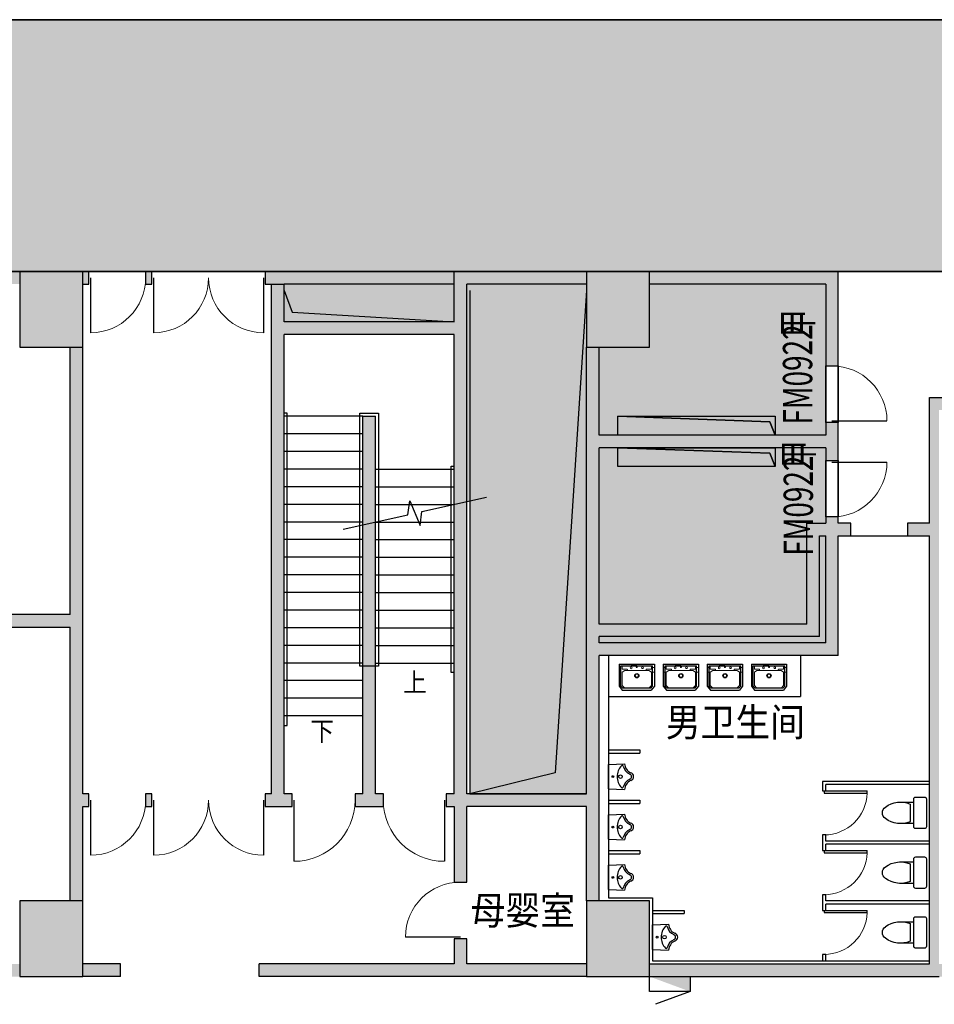
# Model space of a CAD drawing. Units: millimetres. Extents: x -266536 to 218572, y -581530 to -120592.
# Drawn here: x -785 to 13740, y -298619 to -282978 of the extents above; entities that cross this region are included whole.
import ezdxf

# ---------------------------------------------------------------- set-up
doc = ezdxf.new("R2010")
doc.units = ezdxf.units.MM
for name, color, linetype in [('000 XFS', 14, 'Continuous'), ('000WINDOW', 4, 'Continuous'), ('AREA-GREY', 8, 'Continuous'), ('car2', 9, 'Continuous'), ('COLUMN', 255, 'Continuous'), ('DIM_SYMB', 3, 'Continuous'), ('fur', 9, 'Continuous'), ('gzdi-ht', 9, 'Continuous'), ('gzdi-text', 6, 'Continuous'), ('gzdi-电管井', 2, 'Continuous'), ('STAIR', 2, 'Continuous'), ('toilet', 9, 'Continuous'), ('WALL', 5, 'Continuous'), ('WALL-SOLID', 7, 'Continuous'), ('WINDOW_TEXT', 7, 'Continuous'), ('X-XF-UT', 2, 'Continuous'), ('消防通道不可占用', 14, 'Continuous')]:
    doc.layers.add(name, color=color, linetype=linetype)
doc.styles.add('-宋体', font='txt', dxfattribs={"width": 0.8})
doc.styles.add('_TCH_WINDOW', font='txt', dxfattribs={"width": 0.7, "height": 3.5})

# ---------------------------------------------------------------- blocks, each defined once
blk = doc.blocks.new('$DorLib2D$00000004')
for p, q in [((-0.485, 0), (-0.485, 0.485)), ((0.485, 0), (0.485, 0.485))]:
    blk.add_line(p, q)
at = {"lineweight": 13}
for centre, start, end in [((-0.485, 0), 0, 90), ((0.485, 0), 90, 180)]:
    blk.add_arc(centre, 0.485, start, end, dxfattribs=at)
blk = doc.blocks.new('$DorLib2D$00000003')
blk.add_line((0.47, 0), (0.47, 0.97))
at = {"lineweight": 13}
blk.add_arc((0.47, 0), 0.97, 90, 180, dxfattribs=at)
blk = doc.blocks.new('$TCHSYS$DOOR2D')
for p, q in [((0.45, 0.975), (0.5, 0.975)), ((0.45, 0), (0.45, 0.975)), ((0.5, 0), (0.5, 0.975)), ((0.5, 0), (0.45, 0))]:
    blk.add_line(p, q)
at = {"lineweight": 13}
blk.add_arc((0.475, 0), 0.975, 91.4693, 180, dxfattribs=at)
blk = doc.blocks.new('$plan$00001616')
for p, q in [((-195, 0), (195, 0)), ((195, 0), (205, -255))]:
    blk.add_line(p, q)
blk.add_lwpolyline([(-195, 0), (-205, -255, 0.758087)], format="xyb")
for centre, radius in [((0, -72), 15), ((0, -190), 28.8)]:
    blk.add_circle(centre, radius)
for centre, radius, start, end in [((1, -392), 255, 90.214, 132.9604), ((-1, -392), 255, 47.0396, 89.786), ((-219, -430), 176, 26.1838, 85.5792), ((-159, -219), 18.5, 135.2429, 238.5808), ((-201, -406), 174, 22.2966, 79.4324), ((201, -406), 174, 100.5676, 157.7034), ((215, -423), 168, 93.3348, 155.3309), ((159, -219), 18.5, 301.4192, 44.7571), ((1, -337), 63.3, 194.7447, 345.2553), ((-3, -327), 38.6, 198.6391, 274.9996), ((3, -327), 38.6, 265.0004, 341.3609)]:
    blk.add_arc(centre, radius, start, end)
blk = doc.blocks.new('$plan$00000343')
at = {"lineweight": 13}
for p, q in [((-279, -123), (-251, -123)), ((-277, -51), (-251, -51)), ((-232, -26), (-232, -79)), ((-232, -79), (-154, -79)), ((-191, -100), (-232, -127)), ((-232, -127), (-232, -335)), ((-191, -100), (189, -100)), ((-149, -84), (-149, -100)), ((148, -84), (148, -100)), ((232, -79), (153, -79)), ((192, -101), (232, -127)), ((232, -26), (232, -79)), ((232, -127), (232, -335)), ((279, -51), (253, -51)), ((281, -123), (253, -123)), ((-232, -335), (-191, -381)), ((232, -335), (191, -381))]:
    blk.add_line(p, q, dxfattribs=at)
for p, q in [((-251, -26), (251, -26)), ((-251, -349), (-251, -26)), ((0, -26), (-90, -26)), ((-90, -26), (90, -26)), ((251, -349), (251, -26)), ((-221, -381), (-251, -349)), ((222, -381), (-221, -381)), ((222, -381), (251, -349))]:
    blk.add_line(p, q)
for points in [[(-280, 0), (-280, -350)], [(-280, 0), (280, 0)], [(280, 0), (280, -350)], [(-280, -350), (-230, -410)], [(-230, -410), (230, -410)], [(280, -350), (230, -410)]]:
    blk.add_lwpolyline(points)
for centre, radius in [((-89, -56), 15), ((1, -44), 8), ((91, -54), 15), ((1, -182), 24.9)]:
    blk.add_circle(centre, radius, dxfattribs=at)
blk.add_circle((1, -182), 33.1)
for centre, start, end in [((-154, -84), 0, 90), ((153, -84), 90, 180), ((189, -105), 57.2444, 90)]:
    blk.add_arc(centre, 5, start, end, dxfattribs=at)
blk = doc.blocks.new('$plan$00001613')
blk.add_line((-200, 170), (-200, -170))
at = {"color": 7}
blk.add_line((-260, -140), (-260, 140), dxfattribs=at)
blk.add_lwpolyline([(-430, -170), (-200, -170), (-200, -220, 0.414214), (-170, -250), (-30, -250, 0.414214), (0, -220), (0, 220, 0.414214), (-30, 250), (-170, 250, 0.414214), (-200, 220), (-200, 170), (-430, 170)], format="xyb")
for centre, radius, start, end in [((-413, -227), 398, 67.4505, 126.6381), ((-590, 0), 110, 123.4509, 236.5491), ((-413, 227), 398, 233.3619, 292.5495)]:
    blk.add_arc(centre, radius, start, end, dxfattribs=at)
blk = doc.blocks.new('XFXRD')
at = {"layer": 'X-XF-UT', "color": 4, "linetype": 'Continuous'}
for p, q in [((1.012, 0), (1.86, 0.839)), ((1.012, -1), (1.012, 0)), ((1.012, 0), (2.012, 0)), ((2.012, 0), (2.012, -1)), ((2.012, -1), (1.012, -1))]:
    blk.add_line(p, q, dxfattribs=at)
at = {"layer": 'X-XF-UT', "color": 4}
blk.add_solid([(1.012, 0), (1.012, -1), (2.012, -1)], dxfattribs=at)

msp = doc.modelspace()

# ---------------------------------------------------------------- hatches: boundary and pattern name
at = {"layer": '000 XFS', "lineweight": -2}
h = msp.add_hatch(color=7, dxfattribs=at)
h.set_gradient(color1=(249, 51, 6), color2=(194, 40, 5), one_color=1, tint=0.39, name='INVCURVED')
edge = h.paths.add_edge_path()
edge.add_line((-253378.9, -286977.5), (24714.6, -286977.5))
edge.add_line((24714.6, -286977.5), (24714.6, -285477.5))
edge.add_line((24714.6, -285477.5), (-169035.4, -285477.5))
edge.add_line((-253378.9, -285477.5), (-253378.9, -286977.5))
h.paths.add_polyline_path([(-253378.9, -285477.5), (-253378.9, -286977.5)])
edge = h.paths.add_edge_path(flags=17)
edge.add_line((-253378.9, -286977.5), (24714.6, -286977.5))
edge.add_line((24714.6, -286977.5), (24714.6, -285477.5))
edge.add_line((24714.6, -285477.5), (-169035.4, -285477.5))
at = {"layer": 'AREA-GREY'}
h = msp.add_hatch(color=256, dxfattribs=at)
h.dxf.hatch_style = 1
h.set_gradient(color1=(128, 128, 128), color2=(128, 128, 128), tint=1)
h.paths.add_polyline_path([(3414.6, -287177.5), (3414.6, -287277.5), (3540.8, -287622.1), (6114.6, -287777.5), (6114.6, -287777.5), (6114.6, -287177.5)])
h = msp.add_hatch(color=256, dxfattribs=at)
h.dxf.hatch_style = 1
h.set_gradient(color1=(128, 128, 128), color2=(128, 128, 128), tint=1)
h.paths.add_polyline_path([(8214.6, -287277.5), (8214.6, -287177.5), (6314.6, -287177.5), (6314.6, -287977.5), (6314.6, -290632.7), (6364.6, -290621.5), (6364.6, -295277.5), (7718.9, -294942.5)])
h = msp.add_hatch(color=256, dxfattribs=at)
h.dxf.hatch_style = 1
h.set_gradient(color1=(128, 128, 128), color2=(128, 128, 128), tint=1)
h.paths.add_polyline_path([(12014.6, -288477.5), (12014.6, -287177.5), (9214.6, -287177.5), (9214.6, -288177.5), (8414.6, -288177.5), (8414.6, -289577.5), (8714.6, -289577.5), (8714.6, -289277.5), (11214.6, -289277.5), (11214.6, -289577.5), (12014.6, -289577.5), (12014.6, -289377.5)])
h = msp.add_hatch(color=256, dxfattribs=at)
h.dxf.hatch_style = 1
h.set_gradient(color1=(128, 128, 128), color2=(128, 128, 128), tint=1)
h.paths.add_polyline_path([(11125.3, -289366.1), (8714.6, -289277.5), (8714.6, -289577.5), (11214.6, -289577.5)])
h.paths.add_polyline_path([(11125.3, -289866.1), (8714.6, -289777.5), (8714.6, -290077.5), (11214.6, -290077.5)], flags=17)
h.paths.add_polyline_path([(11714.6, -290977.5), (12014.6, -290977.5), (12014.6, -290877.5), (12014.6, -289977.5), (12014.6, -289777.5), (11214.6, -289777.5), (11214.6, -290077.5), (8714.6, -290077.5), (8714.6, -289777.5), (8414.6, -289777.5), (8414.6, -292577.5), (11714.6, -292577.5)])
h = msp.add_hatch(color=256, dxfattribs=at)
h.dxf.hatch_style = 1
h.set_gradient(color1=(128, 128, 128), color2=(128, 128, 128), tint=1)
h.paths.add_polyline_path([(12014.6, -291177.5), (11914.6, -291177.5), (11914.6, -292777.5), (8414.6, -292777.5), (8414.6, -292877.5), (12014.6, -292877.5)])
at = {"layer": 'car2'}
for points in [[(11214.6, -289277.5), (11214.6, -289577.5), (11125.3, -289366.1), (8714.6, -289277.5)], [(11214.6, -289777.5), (11214.6, -290077.5), (11125.3, -289866.1), (8714.6, -289777.5)]]:
    msp.add_hatch(color=256, dxfattribs=at).paths.add_polyline_path(points)
at = {"layer": 'WALL-SOLID'}
h = msp.add_hatch(color=7, dxfattribs=at)
h.dxf.hatch_style = 1
h.paths.add_polyline_path([(-5285.4, -286977.5), (-6285.4, -286977.5), (-6285.4, -288177.5), (-5285.4, -288177.5)])
h.paths.add_polyline_path([(214.6, -286977.5), (-785.4, -286977.5), (-785.4, -288177.5), (214.6, -288177.5)])
h.paths.add_polyline_path([(314.6, -286977.5), (214.6, -286977.5), (214.6, -287177.5), (314.6, -287177.5)])
h.paths.add_polyline_path([(-785.4, -286977.5), (-5285.4, -286977.5), (-5285.4, -287177.5), (-785.4, -287177.5)])
h.paths.add_polyline_path([(-6085.4, -288177.5), (-6285.4, -288177.5), (-6285.4, -288752.5), (-6085.4, -288752.5)])
h = msp.add_hatch(color=7, dxfattribs=at)
h.dxf.hatch_style = 1
h.paths.add_polyline_path([(1214.6, -295477.5), (1314.6, -295477.5), (1314.6, -295277.5), (1214.6, -295277.5)])
h.paths.add_polyline_path([(1214.6, -287177.5), (1314.6, -287177.5), (1314.6, -286977.5), (1214.6, -286977.5)])
h = msp.add_hatch(color=7, dxfattribs=at)
h.dxf.hatch_style = 1
h.paths.add_polyline_path([(3214.6, -295277.5), (3114.6, -295277.5), (3114.6, -295477.5), (3414.6, -295477.5), (3539.6, -295477.5), (3539.6, -295277.5), (3414.6, -295277.5), (3414.6, -287977.5), (6114.6, -287977.5), (6114.6, -290677.5), (6314.6, -290632.7), (6314.6, -287977.5), (6314.6, -287177.5), (8214.6, -287177.5), (8214.6, -286977.5), (6114.6, -286977.5), (6114.6, -287777.5), (3414.6, -287777.5), (3414.6, -287177.5), (3214.6, -287177.5), (3214.6, -287977.5)])
h = msp.add_hatch(color=7, dxfattribs=at)
h.dxf.hatch_style = 1
h.paths.add_polyline_path([(6114.6, -287177.5), (6114.6, -286977.5), (3414.6, -286977.5), (3114.6, -286977.5), (3114.6, -287177.5), (3414.6, -287177.5)])
h = msp.add_hatch(color=7, dxfattribs=at)
h.dxf.hatch_style = 1
h.paths.add_polyline_path([(9214.6, -286977.5), (8214.6, -286977.5), (8214.6, -288177.5), (9214.6, -288177.5)])
h.paths.add_polyline_path([(12214.6, -286977.5), (9214.6, -286977.5), (9214.6, -287177.5), (12014.6, -287177.5), (12014.6, -288477.5), (12214.6, -288477.5)])
h = msp.add_hatch(color=7, dxfattribs=at)
h.dxf.hatch_style = 1
h.paths.add_polyline_path([(-2285.4, -292427.5), (-6085.4, -292427.5), (-6085.4, -290627.5), (-6085.4, -289952.5), (-6285.4, -289952.5), (-6285.4, -290527.5), (-6285.4, -290727.5), (-6285.4, -292427.5), (-6285.4, -295577.5), (-6085.4, -295577.5), (-6085.4, -292627.5), (-2285.4, -292627.5)])
h.paths.add_polyline_path([(214.6, -292427.5), (214.6, -288177.5), (14.6, -288177.5), (14.6, -292427.5), (-1085.4, -292427.5), (-1085.4, -292627.5), (14.6, -292627.5), (14.6, -295477.5), (14.6, -296977.5), (214.6, -296977.5), (214.6, -295477.5), (314.6, -295477.5), (314.6, -295277.5), (214.6, -295277.5)])
h.paths.add_polyline_path([(214.6, -296977.5), (-785.4, -296977.5), (-785.4, -298177.5), (214.6, -298177.5)])
h.paths.add_polyline_path([(-5285.4, -296977.5), (-6285.4, -296977.5), (-6285.4, -298177.5), (-5285.4, -298177.5)])
h.paths.add_polyline_path([(-6085.4, -296777.5), (-6285.4, -296777.5), (-6285.4, -296977.5), (-6085.4, -296977.5)])
h.paths.add_polyline_path([(-785.4, -297977.5), (-5285.4, -297977.5), (-5285.4, -298177.5), (-785.4, -298177.5)])
h.paths.add_polyline_path([(815.1, -297977.5), (214.6, -297977.5), (214.6, -298177.5), (815.1, -298177.5)])
h = msp.add_hatch(color=7, dxfattribs=at)
h.dxf.hatch_style = 1
h.paths.add_polyline_path([(8414.6, -289777.5), (12014.6, -289777.5), (12014.6, -289977.5), (12214.6, -289977.5), (12214.6, -289577.5), (12214.6, -289377.5), (12014.6, -289377.5), (12014.6, -289577.5), (8414.6, -289577.5), (8414.6, -288177.5), (8214.6, -288177.5), (8214.6, -289577.5), (8214.6, -292577.5), (8214.6, -292877.5), (8214.6, -295277.5), (6314.6, -295277.5), (6314.6, -290632.7), (6114.6, -290677.5), (6114.6, -295277.5), (5989.6, -295277.5), (5989.6, -295477.5), (6114.6, -295477.5), (6114.6, -296677.5), (6314.6, -296677.5), (6314.6, -295477.5), (8214.6, -295477.5), (8214.6, -296977.5), (8414.6, -296977.5), (8414.6, -295477.5), (8414.6, -293077.5), (12214.6, -293077.5), (12214.6, -291177.5), (12414.6, -291177.5), (12414.6, -290977.5), (12214.6, -290977.5), (12214.6, -290877.5), (12014.6, -290877.5), (12014.6, -290977.5), (11714.6, -290977.5), (11714.6, -292577.5), (8414.6, -292577.5)])
h.paths.add_polyline_path([(8414.6, -292777.5), (11914.6, -292777.5), (11914.6, -291177.5), (12014.6, -291177.5), (12014.6, -292877.5), (8414.6, -292877.5)], flags=16)
h = msp.add_hatch(color=7, dxfattribs=at)
h.dxf.hatch_style = 1
h.paths.add_polyline_path([(14264.6, -289177.5), (15664.6, -289177.5), (15664.6, -288277.5), (15464.6, -288277.5), (15464.6, -288977.5), (14264.6, -288977.5), (13664.6, -288977.5), (13664.6, -290977.5), (13314.6, -290977.5), (13314.6, -291177.5), (13664.6, -291177.5), (13664.6, -297977.5), (9214.6, -297977.5), (9214.6, -298177.5), (13814.6, -298177.5), (14264.6, -298177.5), (17214.6, -298177.5), (17214.6, -297977.5), (14264.6, -297977.5)])
h.paths.add_polyline_path([(14114.6, -297977.5), (13814.6, -297977.5), (13814.6, -296977.5), (13814.6, -290977.5), (13814.6, -289177.5), (14114.6, -289177.5), (14114.6, -291657.5), (14114.6, -292607.5), (14114.6, -293557.5), (14114.6, -294507.5), (14114.6, -295457.5), (14114.6, -296407.5)], flags=16)
h = msp.add_hatch(color=7, dxfattribs=at)
h.dxf.hatch_style = 1
h.paths.add_polyline_path([(4864.6, -293247.5), (4664.6, -293247.5), (4664.6, -295277.5), (4539.6, -295277.5), (4539.6, -295477.5), (4864.6, -295477.5), (4989.6, -295477.5), (4989.6, -295277.5), (4864.6, -295277.5)])
h.paths.add_polyline_path([(4864.6, -290957.5), (4664.6, -291002.3), (4664.6, -293247.5), (4864.6, -293247.5)])
h.paths.add_polyline_path([(4864.6, -289277.5), (4664.6, -289277.5), (4664.6, -291002.3), (4864.6, -290957.5)])
h = msp.add_hatch(color=7, dxfattribs=at)
h.dxf.hatch_style = 1
h.paths.add_polyline_path([(9214.6, -298177.5), (9214.6, -296977.5), (8214.6, -296977.5), (8214.6, -298177.5)])
h = msp.add_hatch(color=7, dxfattribs=at)
h.dxf.hatch_style = 1
h.paths.add_polyline_path([(8214.6, -297977.5), (6314.6, -297977.5), (6314.6, -297577.5), (6114.6, -297577.5), (6114.6, -297977.5), (3015.1, -297977.5), (3015.1, -298177.5), (6114.6, -298177.5), (8214.6, -298177.5)])
at = {"layer": '消防通道不可占用', "lineweight": -2}
h = msp.add_hatch(color=7, dxfattribs=at)
h.set_gradient(color1=(250, 26, 5), color2=(245, 25, 5), one_color=1, tint=0.49)
h.paths.add_polyline_path([(-251878.9, -282977.5), (24514.6, -282977.5), (24514.6, -286977.5), (-251878.9, -286977.5)])

# ---------------------------------------------------------------- linework, layer by layer
at = {"layer": '000WINDOW'}
for p, q in [((12014.6, -289377.5), (12014.6, -288477.5)), ((12214.6, -289377.5), (12214.6, -288477.5)), ((12014.6, -290877.5), (12014.6, -289977.5)), ((12214.6, -290877.5), (12214.6, -289977.5)), ((12414.6, -291177.5), (13314.6, -291177.5))]:
    msp.add_line(p, q, dxfattribs=at)
at = {"layer": 'AREA-GREY'}
for p, q in [((12014.6, -288477.5), (12014.6, -289377.5)), ((12214.6, -288477.5), (12214.6, -289377.5)), ((12014.6, -289977.5), (12014.6, -290877.5)), ((12214.6, -289977.5), (12214.6, -290877.5))]:
    msp.add_line(p, q, dxfattribs=at)
at = {"layer": 'car2'}
for points in [[(11214.6, -289277.5), (11214.6, -289577.5), (11125.3, -289366.1), (8714.6, -289277.5)], [(11214.6, -289777.5), (11214.6, -290077.5), (11125.3, -289866.1), (8714.6, -289777.5)]]:
    msp.add_lwpolyline(points, close=True, dxfattribs=at)
at = {"layer": 'COLUMN', "color": 4}
msp.add_line((-260385.4, -286977.5), (26014.6, -286977.5), dxfattribs=at)
at = {"layer": 'COLUMN'}
for p, q in [((214.6, -286977.5), (-785.4, -286977.5)), ((-785.4, -286977.5), (-785.4, -288177.5)), ((214.6, -288177.5), (214.6, -286977.5)), ((9214.6, -286977.5), (8214.6, -286977.5)), ((8214.6, -286977.5), (8214.6, -288177.5)), ((9214.6, -288177.5), (9214.6, -286977.5)), ((-785.4, -288177.5), (214.6, -288177.5)), ((8214.6, -288177.5), (9214.6, -288177.5)), ((214.6, -296977.5), (-785.4, -296977.5)), ((-785.4, -296977.5), (-785.4, -298177.5)), ((214.6, -298177.5), (214.6, -296977.5)), ((9214.6, -296977.5), (8214.6, -296977.5)), ((8214.6, -296977.5), (8214.6, -298177.5)), ((9214.6, -298177.5), (9214.6, -296977.5)), ((-785.4, -298177.5), (214.6, -298177.5)), ((8214.6, -298177.5), (9214.6, -298177.5))]:
    msp.add_line(p, q, dxfattribs=at)
at = {"layer": 'DIM_SYMB'}
for points in [[(4039.6, -294037.5, 0, 0, 0), (4039.6, -288645.3, 0, 0, 0), (5489.6, -288645.3, 0, 0, 0), (5489.6, -289872.5, 140, 0, 0), (5489.6, -290397.5, 0, 0, 0)], [(5489.6, -293197.5, 0, 0, 0), (5489.6, -291762.5, 140, 0, 0), (5489.6, -291237.5, 0, 0, 0)]]:
    msp.add_lwpolyline(points, format="xyseb", dxfattribs=at)
msp.add_lwpolyline([(4352.3, -291072.3), (5379.8, -290842.1), (5408.5, -290620.5), (5572.5, -291014.2), (5599.3, -290792.9), (6626.9, -290562.8)], dxfattribs=at)
at = {"layer": 'gzdi-ht'}
for points in [[(3414.6, -287277.5), (3414.6, -287777.5), (3540.8, -287622.1), (6114.6, -287777.5)], [(6364.6, -295277.5), (8214.6, -295277.5), (7718.9, -294942.5), (8214.6, -287277.5)]]:
    msp.add_solid(points, dxfattribs=at)
at = {"layer": 'gzdi-电管井'}
for p, q in [((6364.6, -287277.5), (6364.6, -295277.5)), ((6364.6, -295277.5), (8214.6, -295277.5))]:
    msp.add_line(p, q, dxfattribs=at)
for points in [[(3414.6, -287277.5), (3540.8, -287622.1), (6114.6, -287777.5)], [(8214.6, -287277.5), (7718.9, -294942.5), (6364.6, -295277.5)], [(8714.6, -289277.5), (11125.3, -289366.1), (11214.6, -289577.5)], [(8714.6, -289277.5), (11125.3, -289366.1), (11214.6, -289577.5)], [(8714.6, -289777.5), (11125.3, -289866.1), (11214.6, -290077.5)], [(8714.6, -289777.5), (11125.3, -289866.1), (11214.6, -290077.5)]]:
    msp.add_lwpolyline(points, dxfattribs=at)
for points in [[(8714.6, -289277.5), (11214.6, -289277.5), (11214.6, -289577.5), (8714.6, -289577.5)], [(8714.6, -289777.5), (11214.6, -289777.5), (11214.6, -290077.5), (8714.6, -290077.5)]]:
    msp.add_lwpolyline(points, close=True, dxfattribs=at)
at = {"layer": 'STAIR'}
for p, q in [((4664.6, -289277.5), (3414.6, -289277.5)), ((4664.6, -289557.5), (3414.6, -289557.5)), ((4664.6, -289837.5), (3414.6, -289837.5)), ((4664.6, -290117.5), (3414.6, -290117.5)), ((4864.6, -290117.5), (6114.6, -290117.5)), ((4664.6, -290397.5), (3414.6, -290397.5)), ((4864.6, -290397.5), (6114.6, -290397.5)), ((4664.6, -290677.5), (3414.6, -290677.5)), ((4864.6, -290677.5), (6114.6, -290677.5)), ((4664.6, -290957.5), (3414.6, -290957.5)), ((4864.6, -290957.5), (6114.6, -290957.5)), ((4664.6, -291237.5), (3414.6, -291237.5)), ((4864.6, -291237.5), (6114.6, -291237.5)), ((4664.6, -291517.5), (3414.6, -291517.5)), ((4864.6, -291517.5), (6114.6, -291517.5)), ((4664.6, -291797.5), (3414.6, -291797.5)), ((4864.6, -291797.5), (6114.6, -291797.5)), ((4664.6, -292077.5), (3414.6, -292077.5)), ((4864.6, -292077.5), (6114.6, -292077.5)), ((4664.6, -292357.5), (3414.6, -292357.5)), ((4864.6, -292357.5), (6114.6, -292357.5)), ((4664.6, -292637.5), (3414.6, -292637.5)), ((4864.6, -292637.5), (6114.6, -292637.5)), ((4664.6, -292917.5), (3414.6, -292917.5)), ((4864.6, -292917.5), (6114.6, -292917.5)), ((4664.6, -293197.5), (3414.6, -293197.5)), ((4864.6, -293197.5), (6114.6, -293197.5)), ((4664.6, -293477.5), (3414.6, -293477.5)), ((4664.6, -293757.5), (3414.6, -293757.5)), ((4664.6, -294037.5), (3414.6, -294037.5)), ((8564.5, -294577.5), (9064.5, -294577.5)), ((8564.5, -294577.5), (8564.5, -294627.5)), ((8564.5, -294627.5), (9064.5, -294627.5)), ((9064.5, -294577.5), (9064.5, -294627.5)), ((13664.6, -295077.5), (11964.6, -295077.5)), ((11964.6, -295077.5), (11964.6, -295227.5)), ((13664.6, -295127.5), (12014.6, -295127.5)), ((12014.6, -295227.5), (12014.6, -295127.5)), ((13664.6, -295127.5), (13664.6, -295077.5)), ((11964.6, -295227.5), (12014.6, -295227.5)), ((8564.5, -295377.5), (9064.5, -295377.5)), ((8564.5, -295377.5), (8564.5, -295427.5)), ((8564.5, -295427.5), (9064.5, -295427.5)), ((9064.5, -295377.5), (9064.5, -295427.5)), ((12014.6, -295927.5), (11964.6, -295927.5)), ((11964.6, -295927.5), (11964.6, -296027.5)), ((12014.6, -296027.5), (12014.6, -295927.5)), ((11964.6, -296027.5), (11964.6, -296177.5)), ((13664.6, -296027.5), (12014.6, -296027.5)), ((13664.6, -296077.5), (12014.6, -296077.5)), ((12014.6, -296177.5), (12014.6, -296077.5)), ((13664.6, -296077.5), (13664.6, -296027.5)), ((8564.5, -296177.5), (9064.5, -296177.5)), ((8564.5, -296177.5), (8564.5, -296227.5)), ((8564.5, -296227.5), (9064.5, -296227.5)), ((9064.5, -296177.5), (9064.5, -296227.5)), ((11964.6, -296177.5), (12014.6, -296177.5)), ((12014.6, -296877.5), (11964.6, -296877.5)), ((11964.6, -296877.5), (11964.6, -296977.5)), ((11964.6, -296977.5), (11964.6, -297127.5)), ((12014.6, -296977.5), (12014.6, -296877.5)), ((13664.6, -296977.5), (12014.6, -296977.5)), ((13664.6, -297027.5), (12014.6, -297027.5)), ((12014.6, -297127.5), (12014.6, -297027.5)), ((9264.5, -297127.5), (9764.5, -297127.5)), ((9264.5, -297127.5), (9264.5, -297177.5)), ((9264.5, -297177.5), (9764.5, -297177.5)), ((9764.5, -297127.5), (9764.5, -297177.5)), ((11964.6, -297127.5), (12014.6, -297127.5)), ((12014.6, -297827.5), (11964.6, -297827.5)), ((11964.6, -297827.5), (11964.6, -297927.5)), ((11964.6, -297927.5), (12014.6, -297927.5)), ((12014.6, -297927.5), (12014.6, -297827.5))]:
    msp.add_line(p, q, dxfattribs=at)
for points in [[(3414.6, -294187.5), (3464.6, -294187.5), (3464.6, -289227.5), (3414.6, -289227.5)], [(6114.6, -293347.5), (6064.6, -293347.5), (6064.6, -290067.5), (6114.6, -290067.5)]]:
    msp.add_lwpolyline(points, dxfattribs=at)
msp.add_lwpolyline([(4914.6, -293247.5), (4614.6, -293247.5), (4614.6, -289227.5), (4914.6, -289227.5)], close=True, dxfattribs=at)
at = {"layer": 'toilet'}
for p in [(11614.6, -293077.5), (8564.6, -293727.6)]:
    msp.add_line(p, (11614.6, -293727.5), dxfattribs=at)
msp.add_lwpolyline([(8564.6, -293077.5), (8564.6, -296927.5), (9264.6, -296927.5), (9264.6, -297927.5), (13664.6, -297927.5)], dxfattribs=at)
at = {"layer": 'WALL'}
for p, q in [((314.6, -286977.5), (214.6, -286977.5)), ((314.6, -287177.5), (314.6, -286977.5)), ((1314.6, -286977.5), (1214.6, -286977.5)), ((1214.6, -286977.5), (1214.6, -287177.5)), ((1314.6, -287177.5), (1314.6, -286977.5)), ((3114.6, -286977.5), (3114.6, -287177.5)), ((3414.6, -286977.5), (3114.6, -286977.5)), ((6114.6, -286977.5), (3414.6, -286977.5)), ((8214.6, -286977.5), (6114.6, -286977.5)), ((6114.6, -287777.5), (6114.6, -286977.5)), ((12214.6, -286977.5), (9214.6, -286977.5)), ((12214.6, -288477.5), (12214.6, -286977.5)), ((214.6, -287177.5), (314.6, -287177.5)), ((1214.6, -287177.5), (1314.6, -287177.5)), ((3114.6, -287177.5), (3414.6, -287177.5)), ((3214.6, -287977.5), (3214.6, -287177.5)), ((6114.6, -287177.5), (3414.6, -287177.5)), ((3414.6, -287777.5), (3414.6, -287177.5)), ((6314.6, -287977.5), (6314.6, -287177.5)), ((8214.6, -287177.5), (6314.6, -287177.5)), ((12014.6, -287177.5), (9214.6, -287177.5)), ((12014.6, -287177.5), (12014.6, -288477.5)), ((6114.6, -287777.5), (3414.6, -287777.5)), ((3214.6, -295277.5), (3214.6, -287977.5)), ((6114.6, -287977.5), (3414.6, -287977.5)), ((3414.6, -295277.5), (3414.6, -287977.5)), ((6114.6, -295277.5), (6114.6, -287977.5)), ((6314.6, -295277.5), (6314.6, -287977.5)), ((14.6, -292427.5), (14.6, -288177.5)), ((214.6, -292427.5), (214.6, -288177.5)), ((8214.6, -289577.5), (8214.6, -288177.5)), ((8414.6, -289577.5), (8414.6, -288177.5)), ((12014.6, -288477.5), (12214.6, -288477.5)), ((13664.6, -288977.5), (14264.6, -288977.5)), ((13664.6, -290977.5), (13664.6, -288977.5)), ((4664.6, -295277.5), (4664.6, -289277.5)), ((4664.6, -289277.5), (4864.6, -289277.5)), ((4864.6, -295277.5), (4864.6, -289277.5)), ((12214.6, -289377.5), (12014.6, -289377.5)), ((12014.6, -289377.5), (12014.6, -289577.5)), ((12214.6, -289577.5), (12214.6, -289377.5)), ((8214.6, -292577.5), (8214.6, -289577.5)), ((12014.6, -289577.5), (8414.6, -289577.5)), ((12214.6, -289977.5), (12214.6, -289577.5)), ((12014.6, -289777.5), (8414.6, -289777.5)), ((8414.6, -292577.5), (8414.6, -289777.5)), ((12014.6, -289777.5), (12014.6, -289977.5)), ((12014.6, -289977.5), (12214.6, -289977.5)), ((12214.6, -290877.5), (12014.6, -290877.5)), ((12014.6, -290877.5), (12014.6, -290977.5)), ((12214.6, -290977.5), (12214.6, -290877.5)), ((11714.6, -290977.5), (12014.6, -290977.5)), ((11714.6, -292577.5), (11714.6, -290977.5)), ((12414.6, -290977.5), (12214.6, -290977.5)), ((12414.6, -291177.5), (12414.6, -290977.5)), ((13314.6, -290977.5), (13314.6, -291177.5)), ((13664.6, -290977.5), (13314.6, -290977.5)), ((11914.6, -291177.5), (12014.6, -291177.5)), ((11914.6, -292777.5), (11914.6, -291177.5)), ((12014.6, -292877.5), (12014.6, -291177.5)), ((12214.6, -293077.5), (12214.6, -291177.5)), ((12214.6, -291177.5), (12414.6, -291177.5)), ((13314.6, -291177.5), (13664.6, -291177.5)), ((13664.6, -297977.5), (13664.6, -291177.5)), ((14.6, -292427.5), (-1085.4, -292427.5)), ((214.6, -295277.5), (214.6, -292427.5)), ((-1085.4, -292627.5), (14.6, -292627.5)), ((14.6, -295477.5), (14.6, -292627.5)), ((8214.6, -292877.5), (8214.6, -292577.5)), ((11714.6, -292577.5), (8414.6, -292577.5)), ((8414.6, -292877.5), (8414.6, -292777.5)), ((11914.6, -292777.5), (8414.6, -292777.5)), ((8214.6, -295277.5), (8214.6, -292877.5)), ((12014.6, -292877.5), (8414.6, -292877.5)), ((8414.6, -295477.5), (8414.6, -293077.5)), ((12214.6, -293077.5), (8414.6, -293077.5)), ((314.6, -295277.5), (214.6, -295277.5)), ((314.6, -295477.5), (314.6, -295277.5)), ((1314.6, -295277.5), (1214.6, -295277.5)), ((1214.6, -295277.5), (1214.6, -295477.5)), ((1314.6, -295477.5), (1314.6, -295277.5)), ((3214.6, -295277.5), (3114.6, -295277.5)), ((3114.6, -295277.5), (3114.6, -295477.5)), ((3539.6, -295277.5), (3414.6, -295277.5)), ((3539.6, -295477.5), (3539.6, -295277.5)), ((4664.6, -295277.5), (4539.6, -295277.5)), ((4539.6, -295277.5), (4539.6, -295477.5)), ((4989.6, -295277.5), (4864.6, -295277.5)), ((4989.6, -295477.5), (4989.6, -295277.5)), ((6114.6, -295277.5), (5989.6, -295277.5)), ((5989.6, -295277.5), (5989.6, -295477.5)), ((8214.6, -295277.5), (6314.6, -295277.5)), ((14.6, -296977.5), (14.6, -295477.5)), ((214.6, -295477.5), (314.6, -295477.5)), ((214.6, -296977.5), (214.6, -295477.5)), ((1214.6, -295477.5), (1314.6, -295477.5)), ((3114.6, -295477.5), (3414.6, -295477.5)), ((3414.6, -295477.5), (3539.6, -295477.5)), ((4539.6, -295477.5), (4864.6, -295477.5)), ((4864.6, -295477.5), (4989.6, -295477.5)), ((5989.6, -295477.5), (6114.6, -295477.5)), ((6114.6, -295477.5), (6114.6, -296677.5)), ((6314.6, -296677.5), (6314.6, -295477.5)), ((8214.6, -295477.5), (6314.6, -295477.5)), ((8214.6, -296977.5), (8214.6, -295477.5)), ((8414.6, -296977.5), (8414.6, -295477.5)), ((6114.6, -296677.5), (6314.6, -296677.5)), ((6314.6, -297577.5), (6114.6, -297577.5)), ((6114.6, -297577.5), (6114.6, -297977.5)), ((6314.6, -297977.5), (6314.6, -297577.5)), ((815.1, -297977.5), (214.6, -297977.5)), ((815.1, -298177.5), (815.1, -297977.5)), ((3015.1, -298177.5), (3015.1, -297977.5)), ((6114.6, -297977.5), (3015.1, -297977.5)), ((8214.6, -297977.5), (6314.6, -297977.5)), ((9214.6, -297977.5), (13664.6, -297977.5)), ((815.1, -298177.5), (214.6, -298177.5)), ((6114.6, -298177.5), (3015.1, -298177.5)), ((8214.6, -298177.5), (6114.6, -298177.5)), ((9214.6, -298177.5), (13814.6, -298177.5))]:
    msp.add_line(p, q, dxfattribs=at)
at = {"layer": '消防通道不可占用', "color": 7, "lineweight": -2}
for p, q in [((-251878.9, -282977.5), (24514.6, -282977.5)), ((-251878.9, -282977.5), (24514.6, -282977.5)), ((24514.6, -282977.5), (-251878.9, -282977.5)), ((-251878.9, -286977.5), (24514.6, -286977.5)), ((24514.6, -286977.5), (-251878.9, -286977.5)), ((24514.6, -286977.5), (-251735.4, -286977.5))]:
    msp.add_line(p, q, dxfattribs=at)

# ---------------------------------------------------------------- block references
at = {"layer": '000WINDOW'}
for name, p, xscale, yscale, zscale, rotation in [('$DorLib2D$00000003', (764.6, -287077.5), 900, 900, 900, 180.0000000000028), ('$DorLib2D$00000004', (2214.6, -287077.5), -1800, 1800, -1800, 180.0000000000028), ('$DorLib2D$00000003', (12114.6, -288927.5), -900, -900, -900, 90), ('$DorLib2D$00000003', (12114.6, -290427.5), 900, -900, 900, 90), ('$TCHSYS$DOOR2D', (11989.6, -295577.5), -700, 700, -700, 270), ('$DorLib2D$00000003', (764.6, -295377.5), 900, 900, 900, 179.9999999999995), ('$DorLib2D$00000004', (2214.6, -295377.5), 1800, 1800, 1800, 179.9999999999995), ('$DorLib2D$00000003', (4039.6, -295377.5), 1000, 1000, 1000, 179.9999999999988), ('$DorLib2D$00000003', (5489.6, -295377.5), -1000, 1000, -1000, 180), ('$TCHSYS$DOOR2D', (11989.6, -296527.5), -700, 700, -700, 270), ('$DorLib2D$00000003', (6214.6, -297127.5), -900, 900, -900, 90), ('$TCHSYS$DOOR2D', (11989.6, -297477.5), -700, 700, -700, 270)]:
    msp.add_blockref(name, p, dxfattribs=dict(at, xscale=xscale, yscale=yscale, zscale=zscale, rotation=rotation))
at = {"layer": 'fur'}
for p in [(9014.2, -293217.5), (9714.2, -293217.5), (10414.2, -293217.5), (11114.2, -293217.5)]:
    msp.add_blockref('$plan$00000343', p, dxfattribs=at)
at = {"layer": 'fur', "rotation": 89.99999999999997}
for p in [(8564.5, -295002.5), (8564.5, -295802.5), (8564.5, -296602.5), (9264.5, -297552.5)]:
    msp.add_blockref('$plan$00001616', p, dxfattribs=at)
at = {"layer": 'fur', "yscale": -1}
for p in [(13614.5, -295577.5), (13614.5, -295577.5), (13614.5, -296527.5), (13614.5, -297477.5)]:
    msp.add_blockref('$plan$00001613', p, dxfattribs=at)
at = {"layer": 'X-XF-UT', "xscale": 650, "yscale": 240, "rotation": 179.9999999999949}
msp.add_blockref('XFXRD', (10522.6, -298417.5), dxfattribs=at)

# ---------------------------------------------------------------- texts
at = {"layer": 'gzdi-text', "color": 1, "style": '-宋体', "width": 0.9}
for s, height, p in [('上', 304.9, (5304.7, -293657.1)), ('男卫生间', 450, (9475.4, -294363.3)), ('下', 304.9, (3832.6, -294433.1)), ('母婴室', 450, (6374.8, -297353.3))]:
    msp.add_text(s, height=height, dxfattribs=at).set_placement(p)
at = {"layer": 'WINDOW_TEXT', "style": '_TCH_WINDOW', "width": 0.7}
for s, height, p in [('甲', 465.2, (11800.6, -288020.3)), ('FM0922', 465.19, (11800.6, -289409.6)), ('甲', 465.2, (11812.1, -290104.2)), ('FM0922', 465.19, (11812.1, -291493.6))]:
    msp.add_text(s, height=height, rotation=90, dxfattribs=at).set_placement(p)

doc.saveas('drawing.dxf')
